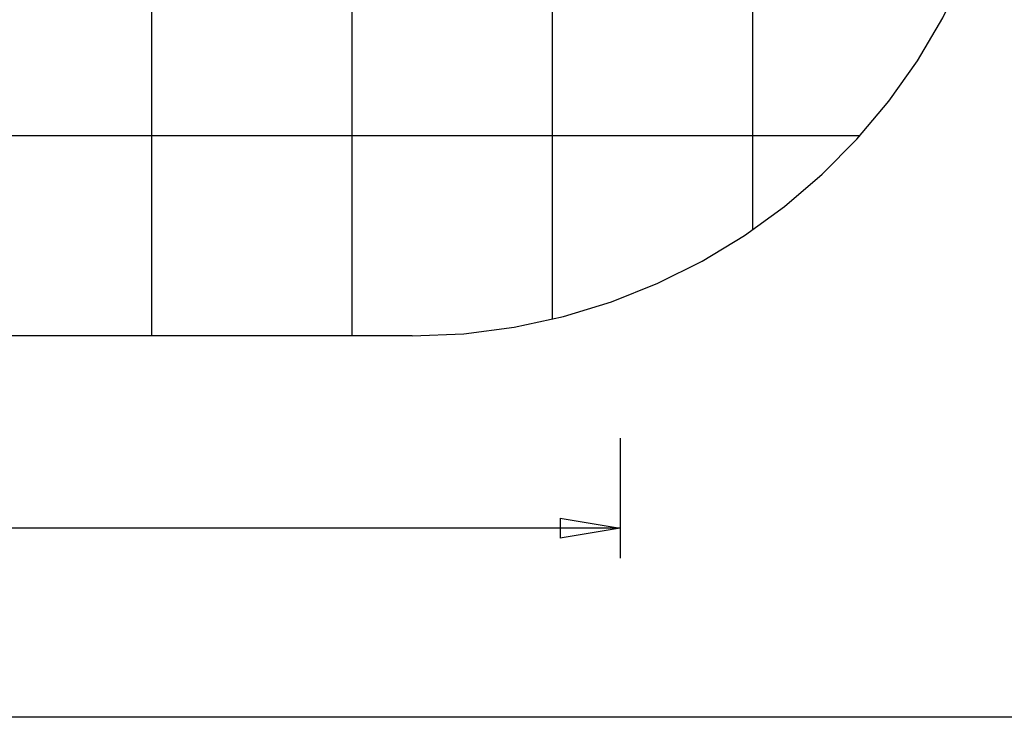
# Model space of a CAD drawing. Extents: x -51 to 51, y -54 to 54.
# Drawn here: x 6 to 31, y -53 to -36 of the extents above; entities that cross this region are included whole.
import ezdxf

# ---------------------------------------------------------------- set-up
doc = ezdxf.new("R2010")
doc.units = 0
for name, pattern in [('NEW_LINE22', [0]), ('NEW_LINE7', [0]), ('NEW_LINE8', [0])]:
    doc.linetypes.add(name, pattern=pattern)
doc.layers.get('0').update_dxf_attribs({"linetype": 'CONTINUOUS'})

msp = doc.modelspace()

# ---------------------------------------------------------------- linework, layer by layer
at = {"color": 0}
for points in [[(9.2259, -43.8522), (9.2259, 54.127)], [(14.2264, -43.8522), (14.2264, 54.127)], [(19.2269, -43.4381), (19.2269, 54.127)], [(24.2273, -41.2112), (24.2273, 33.5347)], [(26.9079, -38.8517), (-5.4559, -38.8517)], [(20.9171, -46.4026), (20.9171, -49.4029)], [(19.417, -48.4028), (20.9171, -48.6528)], [(19.417, -48.4028), (19.417, -48.9028)], [(20.9171, -48.6528), (-7.6759, -48.6528)], [(20.9171, -48.6528), (19.417, -48.9028)], [(20.9171, -48.6528), (19.417, -48.6528)], [(40.7289, -53.377), (-5.0255, -53.377)]]:
    msp.add_lwpolyline(points, dxfattribs=at)
at = {"color": 0, "linetype": 'NEW_LINE7'}
msp.add_lwpolyline([(15.7265, -43.8521), (15.7265, -43.8521), (17.0123, -43.7964), (18.2737, -43.6325), (19.5049, -43.3644), (20.7009, -42.9968), (21.8557, -42.5336), (22.9645, -41.9793), (24.0215, -41.3381), (25.0217, -40.6144), (25.959, -39.8122), (26.8287, -38.9362), (27.6249, -37.9904), (28.3426, -36.9794), (28.9759, -35.907), (29.52, -34.778), (29.9689, -33.5964), (30.3177, -32.3667)], dxfattribs=at)
at = {"color": 0, "linetype": 'NEW_LINE8'}
msp.add_lwpolyline([(15.7265, -43.8521), (15.7265, -43.8521), (17.0123, -43.7964), (18.2737, -43.6325), (19.5049, -43.3644), (20.7009, -42.9968), (21.8557, -42.5336), (22.9645, -41.9793), (24.0215, -41.3381), (25.0217, -40.6144), (25.959, -39.8122), (26.8287, -38.9362), (27.6249, -37.9904), (28.3426, -36.9794), (28.9759, -35.907), (29.52, -34.778), (29.9689, -33.5964), (30.3177, -32.3667)], dxfattribs=at)
at = {"color": 0, "linetype": 'NEW_LINE22'}
msp.add_lwpolyline([(15.7265, -43.8522), (5.7255, -43.8522)], dxfattribs=at)

doc.saveas('drawing.dxf')
